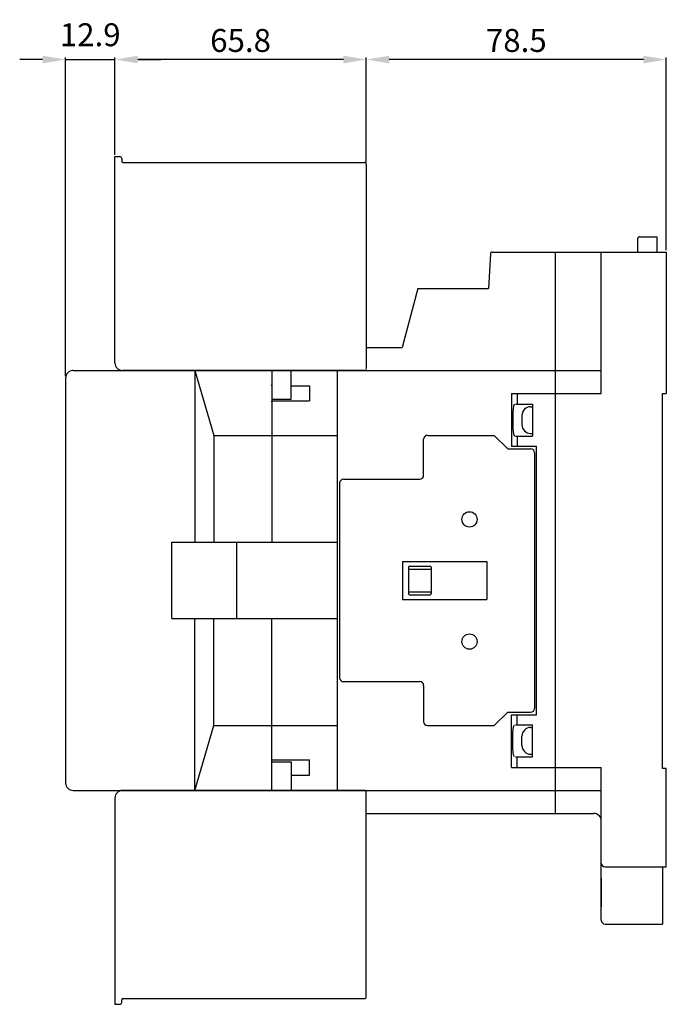
# Model space of a CAD drawing. Extents: x 424 to 787, y 337 to 768.
# Drawn here: x 618 to 787, y 510 to 768 of the extents above; entities that cross this region are included whole.
import ezdxf

# ---------------------------------------------------------------- set-up
doc = ezdxf.new("R2010")
doc.units = 0
doc.header["$MEASUREMENT"] = 0
doc.layers.get('0').update_dxf_attribs({"linetype": 'CONTINUOUS'})
doc.layers.get('DEFPOINTS').update_dxf_attribs({"linetype": 'CONTINUOUS'})
doc.layers.add('AM_5', color=3, linetype='CONTINUOUS', lineweight=15)
doc.layers.add('PART2', color=40, linetype='CONTINUOUS')
doc.styles.add('DAYUSP', font='SIMPLEX.shx', dxfattribs={"bigfont": 'chineset.shx'})
doc.dimstyles.new('STANDARD$0', dxfattribs={"dimtxt": 0.18, "dimasz": 0.18, "dimexe": 0.18, "dimexo": 0.0625, "dimgap": 0.09, "dimtad": 0, "dimtih": 1, "dimtoh": 1, "dimdec": 4, "dimzin": 0, "dimdsep": 46, "dimtxsty": 'Standard', "dimcen": 0.09, "dimadec": 0, "dimazin": 0, "dimtfac": 1, "dimtdec": 4, "dimtofl": 0, "dimtmove": 0, "dimatfit": 3, "dimfxl": 1, "dimtolj": 1, "dimtzin": 0, "dimarcsym": 0})

# ---------------------------------------------------------------- blocks, each defined once
blk = doc.blocks.new('*D19')
at = {"color": 0, "lineweight": -2, "transparency": 16777216}
for p, q in [((708.51, 730.27), (708.51, 757.7)), ((781.01, 757.2), (714.51, 757.2)), ((787.01, 707.28), (787.01, 757.7))]:
    blk.add_line(p, q, dxfattribs=at)
at = {"color": 0, "transparency": 16777216}
for points in [[(714.51, 758.2), (714.51, 756.2), (708.51, 757.2)], [(781.01, 758.2), (781.01, 756.2), (787.01, 757.2)]]:
    blk.add_solid(points, dxfattribs=at)
at = {"layer": 'DEFPOINTS', "color": 0, "transparency": 16777216}
for p in [(708.51, 757.2), (708.51, 729.77), (787.01, 706.78)]:
    blk.add_point(p, dxfattribs=at)
at = {"color": 0, "transparency": 16777216, "insert": (747.76, 762.2), "char_height": 6, "attachment_point": 5, "style": 'DAYUSP'}
blk.add_mtext('\\A1;78.5', dxfattribs=at)
blk = doc.blocks.new('*D20')
at = {"color": 0, "lineweight": -2, "transparency": 16777216}
for p, q in [((642.71, 732.27), (642.71, 757.7)), ((702.51, 757.2), (648.71, 757.2)), ((708.51, 730.27), (708.51, 757.7))]:
    blk.add_line(p, q, dxfattribs=at)
at = {"color": 0, "transparency": 16777216}
for points in [[(648.71, 758.2), (648.71, 756.2), (642.71, 757.2)], [(702.51, 758.2), (702.51, 756.2), (708.51, 757.2)]]:
    blk.add_solid(points, dxfattribs=at)
at = {"layer": 'DEFPOINTS', "color": 0, "transparency": 16777216}
for p in [(642.71, 757.2), (642.71, 731.77), (708.51, 729.77)]:
    blk.add_point(p, dxfattribs=at)
at = {"color": 0, "transparency": 16777216, "insert": (675.61, 762.2), "char_height": 6, "attachment_point": 5, "style": 'DAYUSP'}
blk.add_mtext('\\A1;65.8', dxfattribs=at)
blk = doc.blocks.new('*D21')
at = {"color": 0, "lineweight": -2, "transparency": 16777216}
for p, q in [((623.81, 757.2), (617.81, 757.2)), ((629.81, 674.28), (629.81, 757.7)), ((629.81, 757.2), (642.71, 757.2)), ((642.71, 732.27), (642.71, 757.7)), ((648.71, 757.2), (654.71, 757.2))]:
    blk.add_line(p, q, dxfattribs=at)
at = {"color": 0, "transparency": 16777216}
for points in [[(623.81, 758.2), (623.81, 756.2), (629.81, 757.2)], [(648.71, 758.2), (648.71, 756.2), (642.71, 757.2)]]:
    blk.add_solid(points, dxfattribs=at)
at = {"layer": 'DEFPOINTS', "color": 0, "transparency": 16777216}
for p in [(642.71, 757.2), (642.71, 731.77), (629.81, 673.78)]:
    blk.add_point(p, dxfattribs=at)
at = {"color": 0, "transparency": 16777216, "insert": (636.26, 763.7), "char_height": 6, "attachment_point": 5, "style": 'DAYUSP'}
blk.add_mtext('\\A1;12.9', dxfattribs=at)

msp = doc.modelspace()

# ---------------------------------------------------------------- linework, layer by layer
for p, q in [((642.71, 731.77), (644.01, 731.78)), ((642.71, 677.78), (642.71, 731.77)), ((644.51, 731.28), (644.51, 730.57)), ((644.81, 730.27), (708.01, 730.27)), ((708.51, 729.77), (708.51, 676.28)), ((708.01, 675.78), (644.71, 675.78)), ((683.81, 675.78), (683.81, 668.28)), ((688.81, 668.28), (688.81, 675.78)), ((683.81, 668.28), (688.81, 668.28)), ((683.81, 573.28), (688.81, 573.28)), ((683.81, 565.78), (683.81, 573.28)), ((688.81, 573.28), (688.81, 565.78)), ((708.01, 565.78), (644.71, 565.78)), ((708.51, 511.78), (708.51, 565.28)), ((642.71, 563.78), (642.71, 509.78)), ((644.51, 510.28), (644.51, 510.98)), ((644.81, 511.28), (708.01, 511.28)), ((642.71, 509.78), (644.01, 509.78))]:
    msp.add_line(p, q)
at = {"color": 7}
msp.add_line((631.81, 565.78), (701.01, 565.78), dxfattribs=at)
for centre, radius, start, end in [((644.01, 731.28), 0.5, 0, 90.151), ((644.81, 730.57), 0.3, 180, 270), ((708.01, 729.77), 0.5, 0, 90), ((644.71, 677.78), 2, 180, 270), ((644.71, 563.78), 2, 90, 180), ((708.01, 565.28), 0.5, 0, 90), ((644.81, 510.98), 0.3, 90, 180), ((708.01, 511.78), 0.5, 270, 0), ((644.01, 510.28), 0.5, 269.849, 0)]:
    msp.add_arc(centre, radius, start, end)
at = {"layer": 'AM_5'}
msp.add_arc((708.01, 676.28), 0.5, 270, 0, dxfattribs=at)
at = {"layer": 'PART2', "color": 7}
for p, q in [((779.51, 710.28), (779.51, 706.78)), ((780.01, 710.78), (784.51, 710.78)), ((784.51, 710.78), (784.51, 706.78)), ((741.48, 706.78), (787.01, 706.78)), ((758.01, 559.78), (758.01, 706.78)), ((770.01, 669.78), (770.01, 706.78)), ((787.01, 706.78), (787.01, 669.78)), ((740.98, 706.3), (740.51, 697.28)), ((721.96, 697.28), (717.88, 681.78)), ((721.96, 697.28), (740.51, 697.28)), ((708.51, 681.78), (717.88, 681.78)), ((631.81, 675.78), (701.01, 675.78)), ((663.61, 675.78), (663.61, 630.78)), ((663.61, 675.78), (668.61, 658.78)), ((683.81, 675.78), (683.81, 630.78)), ((701.01, 565.78), (701.01, 675.78)), ((701.01, 675.78), (770.01, 675.78)), ((629.81, 673.78), (629.81, 567.78)), ((688.81, 671.78), (693.61, 671.78)), ((693.61, 671.78), (693.61, 667.78)), ((746.51, 669.78), (770.01, 669.78)), ((746.51, 669.78), (746.51, 655.98)), ((748.01, 669.78), (748.01, 666.98)), ((786.01, 571.51), (786.01, 669.78)), ((786.01, 669.78), (787.01, 669.78)), ((683.91, 667.78), (693.61, 667.78)), ((747.51, 666.98), (752.01, 666.98)), ((751.51, 666.28), (752.01, 666.28)), ((752.01, 666.98), (752.01, 658.58)), ((749.21, 663.98), (749.21, 661.58)), ((668.61, 658.78), (668.61, 630.78)), ((668.61, 658.78), (701.01, 658.78)), ((723.51, 648.28), (723.51, 657.78)), ((724.51, 658.78), (742.01, 658.78)), ((745.51, 655.28), (742.01, 658.78)), ((747.51, 658.58), (752.01, 658.58)), ((748.01, 658.58), (748.01, 655.98)), ((751.51, 659.28), (752.01, 659.28)), ((758.01, 654.01), (758.01, 658.54)), ((745.51, 655.28), (751.51, 655.28)), ((746.51, 655.98), (753.01, 655.98)), ((753.01, 585.58), (753.01, 655.98)), ((752.51, 654.28), (752.51, 587.28)), ((702.51, 647.28), (722.51, 647.28)), ((701.51, 646.28), (701.51, 595.28)), ((657.61, 630.78), (701.01, 630.78)), ((657.61, 610.78), (657.61, 630.78)), ((674.61, 610.78), (674.61, 630.78)), ((718.01, 625.78), (740.01, 625.78)), ((718.01, 625.78), (718.01, 615.78)), ((719.51, 624.23), (719.51, 617.33)), ((719.81, 624.53), (725.21, 624.53)), ((725.51, 624.23), (725.51, 617.33)), ((740.01, 625.78), (740.01, 615.78)), ((719.51, 623.78), (725.51, 623.78)), ((719.51, 617.78), (725.51, 617.78)), ((719.81, 617.03), (725.21, 617.03)), ((718.01, 615.78), (740.01, 615.78)), ((657.61, 610.78), (701.01, 610.78)), ((663.61, 565.78), (663.61, 610.78)), ((668.61, 582.78), (668.61, 610.78)), ((683.81, 565.78), (683.81, 610.78)), ((702.51, 594.28), (722.51, 594.28)), ((723.51, 593.28), (723.51, 583.78)), ((745.51, 586.28), (742.01, 582.78)), ((745.51, 586.28), (751.51, 586.28)), ((746.51, 571.78), (746.51, 585.58)), ((746.51, 585.58), (753.01, 585.58)), ((748.01, 582.98), (748.01, 585.58)), ((663.61, 565.78), (668.61, 582.78)), ((668.61, 582.78), (701.01, 582.78)), ((724.51, 582.78), (742.01, 582.78)), ((747.51, 582.98), (752.01, 582.98)), ((752.01, 574.58), (752.01, 582.98)), ((751.51, 582.28), (752.01, 582.28)), ((749.21, 577.58), (749.21, 579.98)), ((751.51, 575.28), (752.01, 575.28)), ((683.81, 573.78), (693.61, 573.78)), ((693.61, 569.78), (693.61, 573.78)), ((747.51, 574.58), (752.01, 574.58)), ((748.01, 571.78), (748.01, 574.58)), ((746.51, 571.78), (770.01, 571.78)), ((770.01, 557.78), (770.01, 571.78)), ((787.01, 571.5), (786.01, 571.51)), ((787.01, 545.78), (787.01, 571.5)), ((688.81, 569.78), (693.61, 569.78)), ((701.01, 565.78), (770.01, 565.78)), ((708.51, 559.78), (768.01, 559.78)), ((770.01, 531.78), (770.01, 557.78)), ((771.01, 545.78), (787.01, 545.78)), ((786.01, 545.78), (786.01, 530.78)), ((770.01, 542.78), (770.01, 535.28)), ((771.01, 530.78), (786.01, 530.78))]:
    msp.add_line(p, q, dxfattribs=at)
for centre in [(735.51, 636.78), (735.51, 604.78)]:
    msp.add_circle(centre, 2, dxfattribs=at)
for centre, radius, start, end in [((780.01, 710.28), 0.5, 90, 180), ((741.48, 706.28), 0.5, 90, 176.9872), ((631.81, 673.78), 2, 90, 180), ((683.91, 672.08), 0.3, 180, 270), ((683.91, 667.48), 0.3, 90, 180), ((751.51, 663.98), 2.3, 90, 180), ((751.51, 661.58), 2.3, 180, 270), ((724.51, 657.78), 1, 90, 180), ((751.51, 654.28), 1, 0, 90), ((702.51, 646.28), 1, 90, 180), ((722.51, 648.28), 1, 270, 0), ((719.81, 624.23), 0.3, 90, 180), ((725.21, 624.23), 0.3, 0, 90), ((719.81, 617.33), 0.3, 180, 270), ((725.21, 617.33), 0.3, 270, 0), ((702.51, 595.28), 1, 180, 270), ((722.51, 593.28), 1, 0, 90), ((751.51, 587.28), 1, 270, 0), ((724.51, 583.78), 1, 180, 270), ((751.51, 579.98), 2.3, 90, 180), ((751.51, 577.58), 2.3, 180, 270), ((631.81, 567.78), 2, 180, 270), ((768.01, 557.78), 2, 0, 90), ((771.01, 546.78), 1, 180, 270), ((771.01, 531.78), 1, 180, 270)]:
    msp.add_arc(centre, radius, start, end, dxfattribs=at)
msp.add_ellipse((747.31, 662.78), major_axis=(0, 4.2), ratio=0.119048, start_param=0, end_param=3.141593, dxfattribs=at)
at = {"layer": 'PART2', "color": 7, "extrusion": (0, 0, -1)}
msp.add_ellipse((747.31, 578.78), major_axis=(0, -4.2), ratio=0.119048, start_param=0, end_param=3.141593, dxfattribs=at)

# ---------------------------------------------------------------- dimensions: what is measured, and where the dimension line sits
for base, p1, p2, override, picture, middle in [((642.71, 757.2), (629.81, 673.78), (642.71, 731.77), {"dimtxt": 6, "dimasz": 6, "dimexe": 0.5, "dimexo": 0.5, "dimgap": 2, "dimtad": 1, "dimtih": 0, "dimtoh": 0, "dimdec": 1, "dimrnd": 0.1, "dimzin": 8, "dimtxsty": 'DAYUSP', "dimcen": 0, "dimtp": 0.05, "dimtfac": 0.5, "dimtdec": 1, "dimtofl": 1, "dimtmove": 2, "dimtzin": 8, "dimarcsym": 1}, '*D21', (636.26, 763.7)), ((642.71, 757.2), (708.51, 729.77), (642.71, 731.77), {"dimtxt": 6, "dimasz": 6, "dimexe": 0.5, "dimexo": 0.5, "dimgap": 2, "dimtad": 1, "dimtih": 0, "dimtoh": 0, "dimdec": 1, "dimrnd": 0.1, "dimzin": 8, "dimtxsty": 'DAYUSP', "dimcen": 0, "dimtp": 0.05, "dimtfac": 0.5, "dimtdec": 1, "dimtmove": 2, "dimtzin": 8, "dimarcsym": 1}, '*D20', (675.61, 762.2)), ((708.51, 757.2), (787.01, 706.78), (708.51, 729.77), {"dimtxt": 6, "dimasz": 6, "dimexe": 0.5, "dimexo": 0.5, "dimgap": 2, "dimtad": 1, "dimtih": 0, "dimtoh": 0, "dimdec": 1, "dimrnd": 0.1, "dimzin": 8, "dimtxsty": 'DAYUSP', "dimcen": 0, "dimtp": 0.05, "dimtfac": 0.5, "dimtdec": 1, "dimtmove": 2, "dimtzin": 8, "dimarcsym": 1}, '*D19', (747.76, 762.2))]:
    dim = msp.add_linear_dim(base=base, p1=p1, p2=p2, dimstyle='STANDARD$0', override=override)
    dim.commit()
    dim.dimension.update_dxf_attribs({"geometry": picture, "text_midpoint": middle})

doc.saveas('drawing.dxf')
